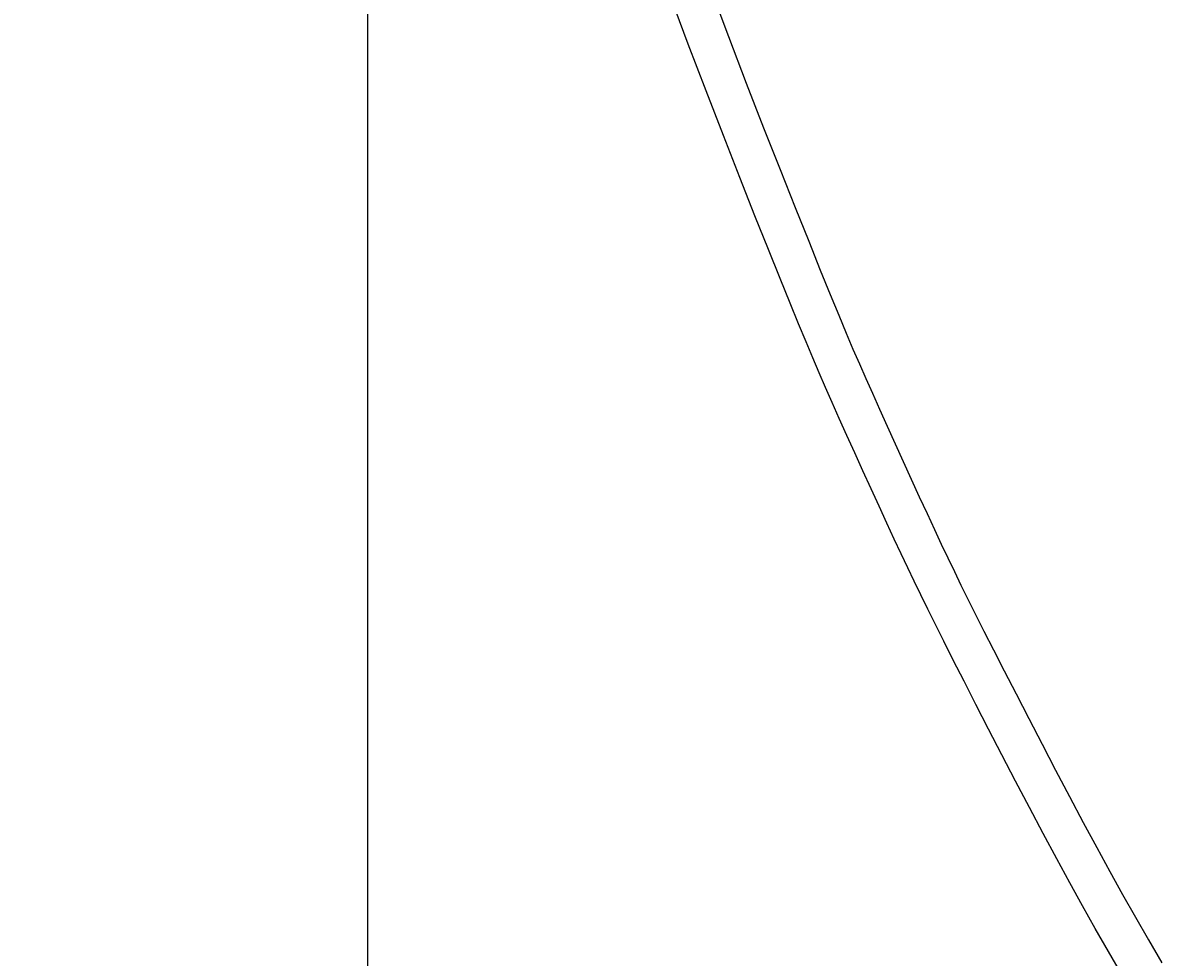
# Model space of a CAD drawing. Extents: x 14302 to 18502, y -4699 to -1729.
# Drawn here: x 15239 to 15267, y -2457 to -2435 of the extents above; entities that cross this region are included whole.
import ezdxf

# ---------------------------------------------------------------- set-up
doc = ezdxf.new("R2010")
doc.units = 0
doc.linetypes.add('CENTER2', pattern=[28.575, 19.05, -3.175, 3.175, -3.175])
doc.layers.get('0').update_dxf_attribs({"linetype": 'CONTINUOUS'})
doc.layers.get('DEFPOINTS').update_dxf_attribs({"linetype": 'CONTINUOUS'})
doc.layers.add('2-0', color=5, linetype='CONTINUOUS')
doc.layers.add('寸法線', color=3, linetype='CONTINUOUS')
doc.styles.add('JAPANESE', font='romans.shx', dxfattribs={"bigfont": 'bigfont.shx'})
doc.dimstyles.get("Standard").update_dxf_attribs({"dimtxt": 0.18, "dimasz": 0.18, "dimexe": 0.18, "dimexo": 0.0625, "dimgap": 0.09, "dimtad": 0, "dimtih": 1, "dimtoh": 1, "dimzin": 0, "dimcen": 0.09, "dimazin": 3, "dimtfac": 1, "dimtofl": 0, "dimtmove": 0, "dimatfit": 3})

# ---------------------------------------------------------------- blocks, each defined once
blk = doc.blocks.new('_OPEN30')
at = {"color": 0, "linetype": 'BYBLOCK'}
for p, q in [((-1, 0.2679), (0, 0)), ((0, 0), (-1, -0.2679)), ((0, 0), (-1, 0))]:
    blk.add_line(p, q, dxfattribs=at)
blk = doc.blocks.new('*U124')
at = {"layer": '寸法線', "color": 0, "style": 'JAPANESE'}
blk.add_text('620', height=25, dxfattribs=at).set_placement((15565.775, -2770.695))
blk = doc.blocks.new('*D55')
at = {"layer": 'DEFPOINTS', "color": 0}
for p in [(15247.382, -2393.995), (15867.083, -2394), (15867.083, -2780.695)]:
    blk.add_point(p, dxfattribs=at)
at = {"layer": '寸法線', "color": 0}
for p, q in [((15247.382, -2413.995), (15247.382, -2780.695)), ((15867.083, -2414), (15867.083, -2780.695)), ((15272.382, -2780.695), (15842.083, -2780.695))]:
    blk.add_line(p, q, dxfattribs=at)
blk.add_blockref('*U124', (0, 0))
at = {"layer": '寸法線', "color": 0, "xscale": 25, "yscale": 25, "zscale": 25, "rotation": 180}
blk.add_blockref('_OPEN30', (15247.382, -2780.695), dxfattribs=at)
at = {"layer": '寸法線', "color": 0, "xscale": 25, "yscale": 25, "zscale": 25}
blk.add_blockref('_OPEN30', (15867.083, -2780.695), dxfattribs=at)
blk = doc.blocks.new('*U127')
at = {"layer": '寸法線', "color": 0, "style": 'JAPANESE'}
blk.add_text('400', height=25, rotation=90, dxfattribs=at).set_placement((15057.085, -2424.716))
blk = doc.blocks.new('*D58')
at = {"layer": 'DEFPOINTS', "color": 0}
for p in [(15587.085, -2188.995), (15067.085, -2589.009), (15602.085, -2589.009)]:
    blk.add_point(p, dxfattribs=at)
at = {"layer": '寸法線', "color": 0}
for p, q in [((15567.085, -2188.995), (15067.085, -2188.995)), ((15067.085, -2213.995), (15067.085, -2564.009)), ((15582.085, -2589.009), (15067.085, -2589.009))]:
    blk.add_line(p, q, dxfattribs=at)
blk.add_blockref('*U127', (0, 0))
at = {"layer": '寸法線', "color": 0, "xscale": 25, "yscale": 25, "zscale": 25}
for p, rotation in [((15067.085, -2188.995), 90), ((15067.085, -2589.009), 270)]:
    blk.add_blockref('_OPEN30', p, dxfattribs=dict(at, rotation=rotation))

msp = doc.modelspace()

# ---------------------------------------------------------------- linework, layer by layer
at = {"layer": '2-0', "color": 5, "linetype": 'CENTER2'}
for p, q in [((15255.116, -2435.352), (15254.685, -2434.195)), ((15255.654, -2434.018), (15256.085, -2435.171)), ((15255.545, -2436.48), (15255.116, -2435.352)), ((15256.085, -2435.171), (15256.513, -2436.294)), ((15255.962, -2437.559), (15255.545, -2436.48)), ((15256.513, -2436.294), (15256.931, -2437.368)), ((15256.358, -2438.569), (15255.962, -2437.559)), ((15256.931, -2437.368), (15257.327, -2438.375)), ((15257.327, -2438.375), (15257.692, -2439.294)), ((15256.723, -2439.492), (15256.358, -2438.569)), ((15257.049, -2440.308), (15256.723, -2439.492)), ((15257.692, -2439.294), (15258.018, -2440.107)), ((15257.329, -2441.005), (15257.049, -2440.308)), ((15258.018, -2440.107), (15258.298, -2440.8)), ((15258.298, -2440.8), (15258.537, -2441.387)), ((15257.568, -2441.595), (15257.329, -2441.005)), ((15258.537, -2441.387), (15258.742, -2441.888)), ((15257.774, -2442.097), (15257.568, -2441.595)), ((15258.742, -2441.888), (15258.923, -2442.321)), ((15257.954, -2442.532), (15257.774, -2442.097)), ((15258.117, -2442.92), (15257.954, -2442.532)), ((15258.923, -2442.321), (15259.086, -2442.707)), ((15259.086, -2442.707), (15259.24, -2443.064)), ((15258.271, -2443.279), (15258.117, -2442.92)), ((15259.24, -2443.064), (15259.393, -2443.413)), ((15258.424, -2443.629), (15258.271, -2443.279)), ((15258.584, -2443.99), (15258.424, -2443.629)), ((15259.393, -2443.413), (15259.553, -2443.772)), ((15259.553, -2443.772), (15259.725, -2444.157)), ((15258.756, -2444.377), (15258.584, -2443.99)), ((15259.725, -2444.157), (15259.909, -2444.565)), ((15258.94, -2444.786), (15258.756, -2444.377)), ((15259.909, -2444.565), (15260.1, -2444.987)), ((15259.132, -2445.211), (15258.94, -2444.786)), ((15260.1, -2444.987), (15260.296, -2445.417)), ((15259.327, -2445.642), (15259.132, -2445.211)), ((15260.296, -2445.417), (15260.492, -2445.846)), ((15259.524, -2446.074), (15259.327, -2445.642)), ((15260.492, -2445.846), (15260.685, -2446.267)), ((15259.717, -2446.497), (15259.524, -2446.074)), ((15260.685, -2446.267), (15260.873, -2446.673)), ((15259.904, -2446.904), (15259.717, -2446.497)), ((15260.873, -2446.673), (15261.05, -2447.054)), ((15260.082, -2447.287), (15259.904, -2446.904)), ((15261.05, -2447.054), (15261.215, -2447.408)), ((15260.247, -2447.643), (15260.082, -2447.287)), ((15261.215, -2447.408), (15261.373, -2447.742)), ((15260.405, -2447.978), (15260.247, -2447.643)), ((15261.373, -2447.742), (15261.529, -2448.067)), ((15260.561, -2448.305), (15260.405, -2447.978)), ((15261.529, -2448.067), (15261.688, -2448.395)), ((15260.72, -2448.634), (15260.561, -2448.305)), ((15260.888, -2448.977), (15260.72, -2448.634)), ((15261.688, -2448.395), (15261.856, -2448.736)), ((15261.856, -2448.736), (15262.039, -2449.104)), ((15261.072, -2449.346), (15260.888, -2448.977)), ((15262.039, -2449.104), (15262.243, -2449.507)), ((15261.275, -2449.752), (15261.072, -2449.346)), ((15261.504, -2450.206), (15261.275, -2449.752)), ((15262.243, -2449.507), (15262.472, -2449.959)), ((15262.472, -2449.959), (15262.731, -2450.467)), ((15261.763, -2450.716), (15261.504, -2450.206)), ((15262.731, -2450.467), (15263.016, -2451.022)), ((15262.049, -2451.274), (15261.763, -2450.716)), ((15263.016, -2451.022), (15263.321, -2451.614)), ((15262.354, -2451.868), (15262.049, -2451.274)), ((15263.321, -2451.614), (15263.642, -2452.231)), ((15262.675, -2452.488), (15262.354, -2451.868)), ((15263.642, -2452.231), (15263.971, -2452.861)), ((15263.005, -2453.122), (15262.675, -2452.488)), ((15263.971, -2452.861), (15264.305, -2453.495)), ((15263.338, -2453.759), (15263.005, -2453.122)), ((15264.305, -2453.495), (15264.637, -2454.119)), ((15263.671, -2454.386), (15263.338, -2453.759)), ((15264.637, -2454.119), (15264.962, -2454.723)), ((15263.996, -2454.993), (15263.671, -2454.386)), ((15264.962, -2454.723), (15265.276, -2455.299)), ((15264.31, -2455.572), (15263.996, -2454.993)), ((15265.276, -2455.299), (15265.584, -2455.855)), ((15264.618, -2456.13), (15264.31, -2455.572)), ((15265.584, -2455.855), (15265.892, -2456.4)), ((15264.926, -2456.678), (15264.618, -2456.13)), ((15265.892, -2456.4), (15266.207, -2456.946)), ((15265.241, -2457.227), (15264.926, -2456.678)), ((15266.207, -2456.946), (15266.534, -2457.504)), ((15265.569, -2457.787), (15265.241, -2457.227))]:
    msp.add_line(p, q, dxfattribs=at)

# ---------------------------------------------------------------- dimensions: what is measured, and where the dimension line sits
at = {"layer": '寸法線'}
dim = msp.add_linear_dim(base=(15067.085, -2589.009), p1=(15587.085, -2188.995), p2=(15602.085, -2589.009), angle=90, dimstyle='Standard', dxfattribs=at)
dim.commit()
dim.dimension.update_dxf_attribs({"geometry": '*D58', "text_midpoint": (15044.585, -2389.002)})
dim = msp.add_linear_dim(base=(15867.083, -2780.695), p1=(15247.382, -2393.995), p2=(15867.083, -2394), dimstyle='Standard', dxfattribs=at)
dim.commit()
dim.dimension.update_dxf_attribs({"geometry": '*D55', "text_midpoint": (15602.085, -2780.695), "dimtype": 128})

doc.saveas('drawing.dxf')
